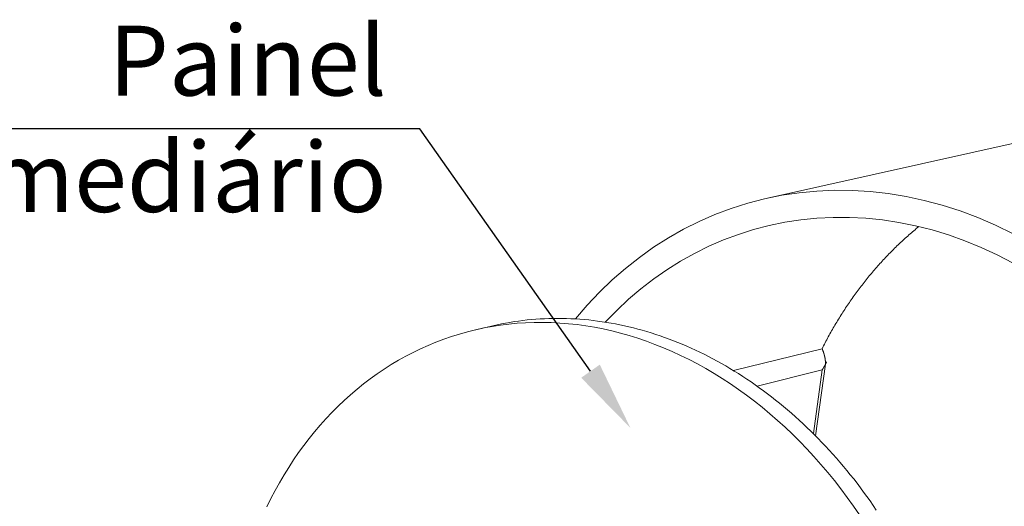
# Model space of a CAD drawing. Units: millimetres. Extents: x 701 to 1153, y 700 to 999.
# Drawn here: x 1047 to 1075, y 955 to 969 of the extents above; entities that cross this region are included whole.
import ezdxf
from ezdxf import colors
from ezdxf.entities.mleader import LeaderData, LeaderLine
from ezdxf.math import Vec2, Vec3

# ---------------------------------------------------------------- set-up
doc = ezdxf.new("R2010")
doc.units = ezdxf.units.MM
doc.styles.get("Standard").update_dxf_attribs({"font": 'Arial.ttf'})

# ---------------------------------------------------------------- blocks, each defined once
blk = doc.blocks.new('SAV-C')
at = {"color": 0, "linetype": 'Continuous', "lineweight": 0, "extrusion": (-0.687133, -0.214636, 0.694104)}
for p, q in [((1076.169, 965.878), (1067.823, 964.019)), ((1059.587, 960.305), (1060.075, 960.419)), ((1069.365, 959.77), (1066.866, 959.153)), ((1069.18, 957.312), (1069.463, 959.334)), ((1069.37, 959.174), (1067.531, 958.714)), ((1069.119, 957.374), (1069.37, 959.174))]:
    blk.add_line(p, q, dxfattribs=at)
at = {"color": 0, "linetype": 'Continuous', "lineweight": 0}
for points in [[(1074.759, 963.016), (1074.265, 963.255), (1073.767, 963.47), (1073.264, 963.658), (1072.758, 963.82), (1072.25, 963.956), (1071.741, 964.066), (1071.232, 964.15), (1070.723, 964.207), (1070.217, 964.238), (1069.713, 964.242), (1069.213, 964.221), (1068.717, 964.173), (1068.228, 964.1), (1067.744, 964.001), (1067.268, 963.878), (1066.8, 963.729), (1066.341, 963.557), (1065.892, 963.36), (1065.454, 963.14), (1065.027, 962.897), (1064.611, 962.632), (1064.209, 962.346), (1063.819, 962.038), (1063.444, 961.71), (1063.083, 961.363), (1062.737, 960.996), (1062.406, 960.611)], [(1074.76, 962.186), (1074.31, 962.419), (1073.855, 962.628), (1073.396, 962.816), (1072.934, 962.98), (1072.469, 963.121), (1072.003, 963.238), (1071.535, 963.333), (1071.068, 963.404), (1070.602, 963.451), (1070.137, 963.475), (1069.675, 963.475), (1069.217, 963.453), (1068.762, 963.407), (1068.313, 963.338), (1067.869, 963.247), (1067.432, 963.133), (1067.002, 962.997), (1066.58, 962.839), (1066.167, 962.661), (1065.763, 962.461), (1065.369, 962.241), (1064.985, 962.001), (1064.613, 961.741), (1064.252, 961.463), (1063.904, 961.166), (1063.568, 960.851), (1063.246, 960.52)], [(1072.095, 963.217), (1072.06, 963.188), (1072.025, 963.159), (1071.99, 963.13), (1071.955, 963.1), (1071.92, 963.071), (1071.886, 963.041), (1071.851, 963.011), (1071.817, 962.981), (1071.782, 962.951), (1071.748, 962.92), (1071.714, 962.89), (1071.68, 962.859), (1071.647, 962.828), (1071.613, 962.797), (1071.58, 962.766), (1071.546, 962.734), (1071.513, 962.703), (1071.48, 962.671), (1071.447, 962.639), (1071.414, 962.607), (1071.382, 962.574), (1071.349, 962.542), (1071.317, 962.509), (1071.284, 962.476), (1071.252, 962.444), (1071.22, 962.41), (1071.188, 962.377), (1071.157, 962.344), (1071.125, 962.31), (1071.094, 962.276), (1071.062, 962.242), (1071.031, 962.208), (1071, 962.174), (1070.969, 962.14), (1070.938, 962.105), (1070.908, 962.07), (1070.877, 962.036), (1070.847, 962.001), (1070.817, 961.965), (1070.787, 961.93), (1070.757, 961.895), (1070.727, 961.859), (1070.697, 961.823), (1070.668, 961.787), (1070.638, 961.751), (1070.609, 961.715), (1070.58, 961.678), (1070.551, 961.642), (1070.523, 961.605), (1070.494, 961.568), (1070.466, 961.531), (1070.437, 961.494), (1070.409, 961.457), (1070.381, 961.42), (1070.353, 961.382), (1070.326, 961.344), (1070.298, 961.307), (1070.271, 961.269), (1070.243, 961.23), (1070.216, 961.192), (1070.189, 961.154), (1070.162, 961.115), (1070.136, 961.077), (1070.109, 961.038), (1070.083, 960.999), (1070.057, 960.96), (1070.031, 960.92), (1070.005, 960.881), (1069.979, 960.842), (1069.953, 960.802), (1069.928, 960.762), (1069.903, 960.722), (1069.878, 960.682), (1069.853, 960.642), (1069.828, 960.602), (1069.803, 960.561), (1069.779, 960.521), (1069.754, 960.48), (1069.73, 960.439), (1069.706, 960.399), (1069.682, 960.358), (1069.659, 960.316), (1069.635, 960.275), (1069.612, 960.234), (1069.588, 960.192), (1069.565, 960.15), (1069.542, 960.109), (1069.52, 960.067), (1069.497, 960.025), (1069.475, 959.983), (1069.452, 959.94), (1069.43, 959.898), (1069.408, 959.855), (1069.387, 959.813), (1069.365, 959.77)], [(1060.075, 960.419), (1060.194, 960.445), (1060.313, 960.47), (1060.433, 960.493), (1060.553, 960.514), (1060.674, 960.534), (1060.795, 960.551), (1060.917, 960.567), (1061.038, 960.581), (1061.161, 960.593), (1061.283, 960.603), (1061.406, 960.611), (1061.53, 960.618), (1061.654, 960.623), (1061.778, 960.625), (1061.902, 960.626), (1062.026, 960.626), (1062.151, 960.623), (1062.276, 960.618), (1062.401, 960.612), (1062.527, 960.603), (1062.652, 960.593), (1062.778, 960.581), (1062.904, 960.567), (1063.03, 960.551), (1063.156, 960.533), (1063.282, 960.514), (1063.408, 960.492), (1063.534, 960.469), (1063.66, 960.444), (1063.787, 960.417), (1063.913, 960.388), (1064.039, 960.357), (1064.165, 960.324), (1064.291, 960.289), (1064.417, 960.253), (1064.543, 960.215), (1064.669, 960.175), (1064.794, 960.133), (1064.919, 960.089), (1065.045, 960.043), (1065.17, 959.996), (1065.294, 959.946), (1065.419, 959.895), (1065.543, 959.842), (1065.667, 959.787), (1065.79, 959.731), (1065.914, 959.672), (1066.037, 959.612), (1066.159, 959.55), (1066.281, 959.486), (1066.403, 959.421), (1066.524, 959.353), (1066.645, 959.284), (1066.765, 959.213), (1066.885, 959.141), (1067.005, 959.066), (1067.124, 958.99), (1067.242, 958.913), (1067.36, 958.833), (1067.477, 958.752), (1067.593, 958.669), (1067.709, 958.585), (1067.825, 958.499), (1067.939, 958.411), (1068.053, 958.322), (1068.167, 958.231), (1068.279, 958.138), (1068.391, 958.044), (1068.502, 957.948), (1068.612, 957.851), (1068.722, 957.752), (1068.831, 957.651), (1068.939, 957.549), (1069.046, 957.446), (1069.152, 957.341), (1069.257, 957.235), (1069.362, 957.127), (1069.465, 957.017), (1069.568, 956.907), (1069.669, 956.794), (1069.77, 956.681), (1069.87, 956.566), (1069.968, 956.45), (1070.066, 956.332), (1070.163, 956.213), (1070.258, 956.093), (1070.353, 955.971), (1070.446, 955.848), (1070.539, 955.724), (1070.63, 955.599), (1070.72, 955.472), (1070.809, 955.345), (1070.897, 955.216)], [(1053.69, 955.308), (1053.805, 955.538), (1053.924, 955.765), (1054.048, 955.988), (1054.176, 956.206), (1054.309, 956.421), (1054.446, 956.631), (1054.588, 956.837), (1054.735, 957.038), (1054.885, 957.235), (1055.04, 957.427), (1055.199, 957.614), (1055.362, 957.796), (1055.529, 957.973), (1055.7, 958.145), (1055.875, 958.311), (1056.054, 958.473), (1056.237, 958.628), (1056.423, 958.779), (1056.612, 958.923), (1056.805, 959.062), (1057.002, 959.195), (1057.202, 959.322), (1057.405, 959.443), (1057.611, 959.558), (1057.82, 959.666), (1058.031, 959.769), (1058.246, 959.865), (1058.463, 959.954), (1058.683, 960.038), (1058.905, 960.114), (1059.13, 960.185), (1059.357, 960.248), (1059.585, 960.305), (1059.816, 960.355), (1060.049, 960.398), (1060.283, 960.434), (1060.519, 960.464), (1060.757, 960.487), (1060.995, 960.502), (1061.235, 960.511), (1061.477, 960.512), (1061.719, 960.507), (1061.961, 960.495), (1062.205, 960.475), (1062.449, 960.449), (1062.694, 960.415), (1062.938, 960.374), (1063.183, 960.327), (1063.428, 960.272), (1063.673, 960.21), (1063.918, 960.141), (1064.162, 960.066), (1064.405, 959.983), (1064.648, 959.893), (1064.89, 959.796), (1065.131, 959.693), (1065.371, 959.582), (1065.609, 959.465), (1065.846, 959.341), (1066.082, 959.211), (1066.316, 959.074), (1066.548, 958.93), (1066.778, 958.78), (1067.005, 958.623), (1067.231, 958.46), (1067.454, 958.291), (1067.675, 958.116), (1067.893, 957.935), (1068.108, 957.748), (1068.32, 957.554), (1068.529, 957.356), (1068.735, 957.151), (1068.938, 956.941), (1069.137, 956.726), (1069.333, 956.505), (1069.524, 956.279), (1069.712, 956.048), (1069.896, 955.812), (1070.076, 955.572), (1070.252, 955.327), (1070.424, 955.077)], [(1069.463, 959.334), (1069.463, 959.339), (1069.463, 959.343), (1069.463, 959.348), (1069.463, 959.353), (1069.462, 959.357), (1069.462, 959.362), (1069.462, 959.367), (1069.462, 959.372), (1069.462, 959.376), (1069.462, 959.381), (1069.461, 959.386), (1069.461, 959.39), (1069.461, 959.395), (1069.46, 959.4), (1069.46, 959.405), (1069.46, 959.409), (1069.459, 959.414), (1069.459, 959.419), (1069.459, 959.424), (1069.458, 959.428), (1069.458, 959.433), (1069.457, 959.438), (1069.457, 959.442), (1069.456, 959.447), (1069.456, 959.452), (1069.455, 959.457), (1069.454, 959.461), (1069.454, 959.466), (1069.453, 959.471), (1069.453, 959.475), (1069.452, 959.48), (1069.451, 959.485), (1069.45, 959.49), (1069.45, 959.494), (1069.449, 959.499), (1069.448, 959.504), (1069.447, 959.508), (1069.447, 959.513), (1069.446, 959.518), (1069.445, 959.522), (1069.444, 959.527), (1069.443, 959.532), (1069.442, 959.536), (1069.441, 959.541), (1069.44, 959.546), (1069.439, 959.55), (1069.438, 959.555), (1069.437, 959.56), (1069.436, 959.564), (1069.435, 959.569), (1069.434, 959.574), (1069.433, 959.578), (1069.432, 959.583), (1069.43, 959.587), (1069.429, 959.592), (1069.428, 959.597), (1069.427, 959.601), (1069.426, 959.606), (1069.424, 959.61), (1069.423, 959.615), (1069.422, 959.62), (1069.42, 959.624), (1069.419, 959.629), (1069.418, 959.633), (1069.416, 959.638), (1069.415, 959.642), (1069.413, 959.647), (1069.412, 959.651), (1069.41, 959.656), (1069.409, 959.66), (1069.407, 959.665), (1069.406, 959.669), (1069.404, 959.674), (1069.403, 959.678), (1069.401, 959.683), (1069.4, 959.687), (1069.398, 959.692), (1069.396, 959.696), (1069.395, 959.701), (1069.393, 959.705), (1069.391, 959.709), (1069.389, 959.714), (1069.388, 959.718), (1069.386, 959.723), (1069.384, 959.727), (1069.382, 959.731), (1069.38, 959.736), (1069.379, 959.74), (1069.377, 959.744), (1069.375, 959.749), (1069.373, 959.753), (1069.371, 959.757), (1069.369, 959.762), (1069.367, 959.766), (1069.365, 959.77)], [(1069.494, 959.399), (1069.493, 959.396), (1069.492, 959.394), (1069.491, 959.391), (1069.489, 959.389), (1069.488, 959.387), (1069.487, 959.384), (1069.486, 959.382), (1069.485, 959.38), (1069.484, 959.377), (1069.483, 959.375), (1069.482, 959.372), (1069.481, 959.37), (1069.479, 959.368), (1069.478, 959.365), (1069.477, 959.363), (1069.476, 959.36), (1069.475, 959.358), (1069.474, 959.356), (1069.473, 959.353), (1069.471, 959.351), (1069.47, 959.349), (1069.469, 959.346), (1069.468, 959.344), (1069.467, 959.341), (1069.465, 959.339), (1069.464, 959.337), (1069.463, 959.334), (1069.462, 959.332), (1069.461, 959.33), (1069.459, 959.327), (1069.458, 959.325), (1069.457, 959.322), (1069.456, 959.32), (1069.454, 959.318), (1069.453, 959.315), (1069.452, 959.313), (1069.451, 959.311), (1069.45, 959.308), (1069.448, 959.306), (1069.447, 959.303), (1069.446, 959.301), (1069.444, 959.299), (1069.443, 959.296), (1069.442, 959.294), (1069.441, 959.292), (1069.439, 959.289), (1069.438, 959.287), (1069.437, 959.284), (1069.435, 959.282), (1069.434, 959.28), (1069.433, 959.277), (1069.431, 959.275), (1069.43, 959.273), (1069.429, 959.27), (1069.427, 959.268), (1069.426, 959.265), (1069.425, 959.263), (1069.423, 959.261), (1069.422, 959.258), (1069.421, 959.256), (1069.419, 959.254), (1069.418, 959.251), (1069.417, 959.249), (1069.415, 959.247), (1069.414, 959.244), (1069.412, 959.242), (1069.411, 959.239), (1069.41, 959.237), (1069.408, 959.235), (1069.407, 959.232), (1069.406, 959.23), (1069.404, 959.228), (1069.403, 959.225), (1069.401, 959.223), (1069.4, 959.221), (1069.398, 959.218), (1069.397, 959.216), (1069.396, 959.214), (1069.394, 959.211), (1069.393, 959.209), (1069.391, 959.207), (1069.39, 959.204), (1069.388, 959.202), (1069.387, 959.2), (1069.385, 959.197), (1069.384, 959.195), (1069.382, 959.193), (1069.381, 959.19), (1069.379, 959.188), (1069.378, 959.186), (1069.376, 959.183), (1069.375, 959.181), (1069.373, 959.179), (1069.372, 959.176), (1069.37, 959.174)]]:
    blk.add_lwpolyline(points, dxfattribs=at)
at = {"insert": (1057.074, 968.887), "char_height": 1.97146, "attachment_point": 3}
blk.add_mtext_dynamic_manual_height_columns('{\\fVerdana|b0|i0|c0|p34;Painel\\PIntermediário}', width=17.65068, gutter_width=0.977, heights=[0], dxfattribs=at)
ml = blk.add_multileader_mtext('Standard')
ml.set_content('', color=256)
ml.set_leader_properties()
ml.build(insert=Vec2(0, 0))
ml.multileader.update_dxf_attribs({"text_right_attachment_type": 6, "dogleg_length": 0.36, "arrow_head_size": 1.955})
ctx = ml.context
ctx.base_point, ctx.char_height, ctx.arrow_head_size, ctx.landing_gap_size, ctx.plane_origin = Vec3(1036.971, 963.443), 5.069, 1.955, 2.535, Vec3(1051.496, 964.366)
ctx.right_attachment, ctx.text_align_type = 6, 2
notes = []
notes.append((ctx, [(0, (1, 1, 0), (1058.013, 965.977), (-1, 0), 15.973, [(0, [(1063.953, 957.537)], 0, [])])]))
ctx.mtext.insert, ctx.mtext.text_direction, ctx.mtext.rotation, ctx.mtext.alignment, ctx.mtext.flow_direction = Vec3(1039.506, 960.908), Vec3(-1, 0), 3.141593, 3, 5
for ctx, leaders in notes:
    for number, flags, end, landing, length, lines in leaders:
        leader = LeaderData()
        leader.index, (leader.has_last_leader_line, leader.has_dogleg_vector, leader.attachment_direction) = number, flags
        leader.last_leader_point, leader.dogleg_vector, leader.dogleg_length = Vec3(end), Vec3(landing), length
        for number, points, colour, breaks in lines:
            line = LeaderLine()
            line.index, line.vertices, line.color, line.breaks = number, Vec3.list(points), colors.encode_raw_color(colour), breaks
            leader.lines.append(line)
        ctx.leaders.append(leader)

msp = doc.modelspace()

# ---------------------------------------------------------------- block references
at = {"linetype": 'Continuous'}
msp.add_blockref('SAV-C', (0, 0), dxfattribs=at)

doc.saveas('drawing.dxf')
